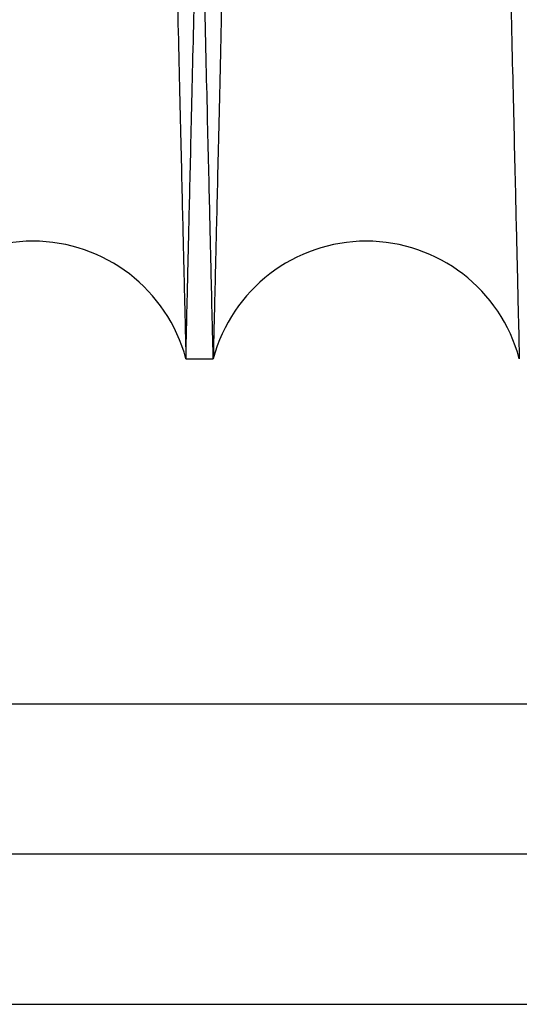
# Model space of a CAD drawing. Units: inches. Extents: x 0.3 to 10.6, y 0.2 to 8.2.
# Drawn here: x 7.1 to 7.1, y 4.7 to 4.8 of the extents above; entities that cross this region are included whole.
import ezdxf

# ---------------------------------------------------------------- set-up
doc = ezdxf.new("R2010")
doc.units = ezdxf.units.IN
doc.header["$MEASUREMENT"] = 0

msp = doc.modelspace()

# ---------------------------------------------------------------- linework, layer by layer
for p, q in [((7.12644351618187, 4.741164998522298), (7.128083247214525, 4.741164998522298)), ((7.12644351618187, 4.741164998522298), (7.128083247214525, 4.741164998522298)), ((7.643609212974882, 4.72044847492952), (5.998409212974889, 4.720448474928722)), ((7.64360921297513, 4.711448474929513), (5.998409212975133, 4.711448474928716)), ((6.96398676698282, 4.70244847492922), (7.64360921297513, 4.702448474929549))]:
    msp.add_line(p, q)
for centre, radius, start, end in [((7.117264872491706, 4.738714998520396), 0.00950000000000565, 14.9451798784632, 165.0548201215147), ((7.137261890904161, 4.738714998519487), 0.009500000000002402, 14.94517989025, 165.0548201154438)]:
    msp.add_arc(centre, radius, start, end)
for points, knots in [([(7.118052933962288, 5.165164998522288), (7.118049112859777, 5.165001470275334), (7.118041752221417, 5.164686463733727), (7.117984167382206, 5.162222181588483), (7.11789615399019, 5.15845610023139), (7.117772289745063, 5.153156686348921), (7.117615209331723, 5.146437383331691), (7.11742648813892, 5.138366425318247), (7.117208388016971, 5.129041464218855), (7.116958547872207, 5.118362656467715), (7.116681335959094, 5.106517941363538), (7.116379490697964, 5.093625479240261), (7.116055983321036, 5.079813229564672), (7.11570769700331, 5.064949326719755), (7.115341138064737, 5.049312646349833), (7.114959686297357, 5.033048234351527), (7.114566770621536, 5.01630292621922), (7.114158855635647, 4.998926805372564), (7.11377049393471, 4.98239180533312), (7.113406920742598, 4.966919090067131), (7.11307211331445, 4.952676083733294), (7.112735709611599, 4.938370670332026), (7.112399221597859, 4.924067100897118), (7.112040064319965, 4.908805583693458), (7.111660575410325, 4.892686632762024), (7.111264177352527, 4.875856637396422), (7.110876310558122, 4.85939558109264), (7.110528900276293, 4.844657233424642), (7.110221484725333, 4.831619800951988), (7.109952591304561, 4.820219124894987), (7.109696653108056, 4.80937043997868), (7.109455026734056, 4.799130778587146), (7.10921278506526, 4.788867235412147), (7.108975704553931, 4.778824554074037), (7.108750703708082, 4.769295554974939), (7.108554168255755, 4.76097359731623), (7.10838865396905, 4.75396624766257), (7.108256366385237, 4.748366304396275), (7.108159892593819, 4.744282794275514), (7.10809789923293, 4.741658932690919), (7.108090129360862, 4.741330084066306), (7.108086228801573, 4.741164998522298)], [0, 0, 0, 0, 0.02856052283747205, 0.05501649833096987, 0.08165751508321183, 0.1085851057875307, 0.1359052340117041, 0.1623611647131908, 0.1890020742906829, 0.2159294401682231, 0.2432491678547853, 0.2697111890931873, 0.2963582196344046, 0.3232917493815159, 0.3506176993796007, 0.3770867835397986, 0.4037409335455704, 0.4306816831166203, 0.4580150024786135, 0.4793071169674958, 0.5006951222105472, 0.5221803296578835, 0.5437640739945393, 0.5654477291556244, 0.59192460905713, 0.6185866936602707, 0.6455356444406873, 0.6728775696525747, 0.6941691518011801, 0.7155566666899843, 0.7370414384160425, 0.7586248137648881, 0.780308177975496, 0.8067760240440611, 0.833429066350665, 0.8603689762843751, 0.8877018686558897, 0.9152318389593322, 0.9429705103424183, 0.9713705832412047, 0.9999999999999999, 0.9999999999999999, 0.9999999999999999, 0.9999999999999999]), ([(7.118052933962288, 5.165164998522288), (7.118049112859777, 5.165001470275334), (7.118041752221417, 5.164686463733727), (7.117984167382206, 5.162222181588483), (7.11789615399019, 5.15845610023139), (7.117772289745063, 5.153156686348921), (7.117615209331723, 5.146437383331691), (7.11742648813892, 5.138366425318247), (7.117208388016971, 5.129041464218855), (7.116958547872207, 5.118362656467715), (7.116681335959094, 5.106517941363538), (7.116379490697964, 5.093625479240261), (7.116055983321036, 5.079813229564672), (7.11570769700331, 5.064949326719755), (7.115341138064737, 5.049312646349833), (7.114959686297357, 5.033048234351527), (7.114566770621536, 5.01630292621922), (7.114158855635647, 4.998926805372564), (7.11377049393471, 4.98239180533312), (7.113406920742598, 4.966919090067131), (7.11307211331445, 4.952676083733294), (7.112735709611599, 4.938370670332026), (7.112399221597859, 4.924067100897118), (7.112040064319965, 4.908805583693458), (7.111660575410325, 4.892686632762024), (7.111264177352527, 4.875856637396422), (7.110876310558122, 4.85939558109264), (7.110528900276293, 4.844657233424642), (7.110221484725333, 4.831619800951988), (7.109952591304561, 4.820219124894987), (7.109696653108056, 4.80937043997868), (7.109455026734056, 4.799130778587146), (7.10921278506526, 4.788867235412147), (7.108975704553931, 4.778824554074037), (7.108750703708082, 4.769295554974939), (7.108554168255755, 4.76097359731623), (7.10838865396905, 4.75396624766257), (7.108256366385237, 4.748366304396275), (7.108159892593819, 4.744282794275514), (7.10809789923293, 4.741658932690919), (7.108090129360862, 4.741330084066306), (7.108086228801573, 4.741164998522298)], [0, 0, 0, 0, 0.02856052283747205, 0.05501649833096987, 0.08165751508321183, 0.1085851057875307, 0.1359052340117041, 0.1623611647131908, 0.1890020742906829, 0.2159294401682231, 0.2432491678547853, 0.2697111890931873, 0.2963582196344046, 0.3232917493815159, 0.3506176993796007, 0.3770867835397986, 0.4037409335455704, 0.4306816831166203, 0.4580150024786135, 0.4793071169674958, 0.5006951222105472, 0.5221803296578835, 0.5437640739945393, 0.5654477291556244, 0.59192460905713, 0.6185866936602707, 0.6455356444406873, 0.6728775696525747, 0.6941691518011801, 0.7155566666899843, 0.7370414384160425, 0.7586248137648881, 0.780308177975496, 0.8067760240440611, 0.833429066350665, 0.8603689762843751, 0.8877018686558897, 0.9152318389593322, 0.9429705103424183, 0.9713705832412047, 0.9999999999999999, 0.9999999999999999, 0.9999999999999999, 0.9999999999999999]), ([(7.116476811021243, 5.165164998522302), (7.116480632123757, 5.165001470275342), (7.116487992762122, 5.164686463733722), (7.116545577601275, 5.162222181588486), (7.116633590993557, 5.158456100231379), (7.116757455237633, 5.15315668634888), (7.116914535652015, 5.146437383331781), (7.11710325684455, 5.13836642531794), (7.117321356966547, 5.129041464220003), (7.117571197111389, 5.118362656463436), (7.117848409024058, 5.106517941379451), (7.118150254286888, 5.093625479182732), (7.118473761657366, 5.079813229782135), (7.118822047999634, 5.06494932589347), (7.119188606846084, 5.049312649440888), (7.119570058948597, 5.03304822319015), (7.119962973369346, 5.016302968432701), (7.12037089311919, 4.998926644985272), (7.120785873073618, 4.981258337501289), (7.121204261381877, 4.963453672486656), (7.121622545553325, 4.945662004403153), (7.122044294806981, 4.927731510321783), (7.12243427913006, 4.911159298508636), (7.122789954423129, 4.896051174402926), (7.123109981744881, 4.882461971606106), (7.123424006387747, 4.869132103996527), (7.123730501733942, 4.856126007046963), (7.124025669610707, 4.843604414466933), (7.124308262615318, 4.831619700910807), (7.12457715304301, 4.820219151882503), (7.124833092046863, 4.809370432701096), (7.125074718203424, 4.799130780538027), (7.12531695993359, 4.788867234758498), (7.125554040425001, 4.778824554265085), (7.125779041276597, 4.769295554923005), (7.125975576727295, 4.760973597330426), (7.126141091014694, 4.753966247658742), (7.126273378597354, 4.748366304397287), (7.126369852389845, 4.744282794275241), (7.126431845750445, 4.741658932690967), (7.126439615622552, 4.741330084066322), (7.126443516181859, 4.741164998522298)], [0, 0, 0, 0, 0.02856052268805606, 0.05501649804315196, 0.0816575146560284, 0.1085851052194732, 0.1359052333007271, 0.1623611638638098, 0.1890020733019393, 0.2159294390386256, 0.2432491665822654, 0.2697111876822524, 0.2963582180840587, 0.3232917476902613, 0.3506176975453943, 0.3770867815671314, 0.4037409314334752, 0.4306816808635638, 0.4580150000825672, 0.4844898889263913, 0.5111499197621742, 0.5380966931665208, 0.5654362523327693, 0.5867300067179513, 0.6081196833390293, 0.6296066014346864, 0.6511921035386278, 0.6728775713638783, 0.6941691534010912, 0.7155566681780287, 0.7370414397916981, 0.7586248150276191, 0.7803081791247968, 0.8067760250548912, 0.833429067222047, 0.8603689770148283, 0.8877018692433476, 0.9152318394027699, 0.9429705106407504, 0.9713705833909726, 1, 1, 1, 1]), ([(7.116476811021243, 5.165164998522302), (7.116480632123757, 5.165001470275342), (7.116487992762122, 5.164686463733722), (7.116545577601275, 5.162222181588486), (7.116633590993557, 5.158456100231379), (7.116757455237633, 5.15315668634888), (7.116914535652015, 5.146437383331781), (7.11710325684455, 5.13836642531794), (7.117321356966547, 5.129041464220003), (7.117571197111389, 5.118362656463436), (7.117848409024058, 5.106517941379451), (7.118150254286888, 5.093625479182732), (7.118473761657366, 5.079813229782135), (7.118822047999634, 5.06494932589347), (7.119188606846084, 5.049312649440888), (7.119570058948597, 5.03304822319015), (7.119962973369346, 5.016302968432701), (7.12037089311919, 4.998926644985272), (7.120785873073618, 4.981258337501289), (7.121204261381877, 4.963453672486656), (7.121622545553325, 4.945662004403153), (7.122044294806981, 4.927731510321783), (7.12243427913006, 4.911159298508636), (7.122789954423129, 4.896051174402926), (7.123109981744881, 4.882461971606106), (7.123424006387747, 4.869132103996527), (7.123730501733942, 4.856126007046963), (7.124025669610707, 4.843604414466933), (7.124308262615318, 4.831619700910807), (7.12457715304301, 4.820219151882503), (7.124833092046863, 4.809370432701096), (7.125074718203424, 4.799130780538027), (7.12531695993359, 4.788867234758498), (7.125554040425001, 4.778824554265085), (7.125779041276597, 4.769295554923005), (7.125975576727295, 4.760973597330426), (7.126141091014694, 4.753966247658742), (7.126273378597354, 4.748366304397287), (7.126369852389845, 4.744282794275241), (7.126431845750445, 4.741658932690967), (7.126439615622552, 4.741330084066322), (7.126443516181859, 4.741164998522298)], [0, 0, 0, 0, 0.02856052268805606, 0.05501649804315196, 0.0816575146560284, 0.1085851052194732, 0.1359052333007271, 0.1623611638638098, 0.1890020733019393, 0.2159294390386256, 0.2432491665822654, 0.2697111876822524, 0.2963582180840587, 0.3232917476902613, 0.3506176975453943, 0.3770867815671314, 0.4037409314334752, 0.4306816808635638, 0.4580150000825672, 0.4844898889263913, 0.5111499197621742, 0.5380966931665208, 0.5654362523327693, 0.5867300067179513, 0.6081196833390293, 0.6296066014346864, 0.6511921035386278, 0.6728775713638783, 0.6941691534010912, 0.7155566681780287, 0.7370414397916981, 0.7586248150276191, 0.7803081791247968, 0.8067760250548912, 0.833429067222047, 0.8603689770148283, 0.8877018692433476, 0.9152318394027699, 0.9429705106407504, 0.9713705833909726, 1, 1, 1, 1]), ([(7.128083247214517, 4.741164998522298), (7.128079399498796, 4.741328537089275), (7.128071984388954, 4.741643699779404), (7.128013951049457, 4.744110156604132), (7.127925284880986, 4.74787818088802), (7.127800574536072, 4.753177266908059), (7.127642461215022, 4.75989449530808), (7.127452314892341, 4.767970854988376), (7.127232677843607, 4.777297491751739), (7.126981177939674, 4.78797410557084), (7.12670213154579, 4.79981633069588), (7.126397975893346, 4.812719684062498), (7.126072237839501, 4.826533611393742), (7.125721723931069, 4.841392508098279), (7.125353008635436, 4.857016667823759), (7.124969026353649, 4.87328104988983), (7.124573528667146, 4.890026286831661), (7.124162954884992, 4.907402595657785), (7.12374515239024, 4.925077437376246), (7.123323789780159, 4.942895625992379), (7.122902887973161, 4.96068737078069), (7.122478699623031, 4.978611249850545), (7.122059655809418, 4.99631129026464), (7.121648831416863, 5.0136582392315), (7.121250133212947, 5.030487877295682), (7.120860178706297, 5.046943625178574), (7.120486970822355, 5.062688432455993), (7.120133191290193, 5.07761000659124), (7.119801986804982, 5.091576447797173), (7.119490648825693, 5.104702664642273), (7.119205835603099, 5.116708581402622), (7.118949370197977, 5.127518009583456), (7.11872330690273, 5.137044933576655), (7.118525934873796, 5.145361909070981), (7.11835975895094, 5.152363760439937), (7.118226846416336, 5.157963697238625), (7.118129921286993, 5.162047205136087), (7.118067639999671, 5.164671064567364), (7.118059834163219, 5.164999913047758), (7.118055915549353, 5.165164998522288)], [0, 0, 0, 0, 0.02856112998689818, 0.05504146652469789, 0.08170735348535961, 0.1085871434534348, 0.1359077591493938, 0.1623880405801132, 0.1890538087853967, 0.2159333905230338, 0.2432536000542443, 0.2697480226929008, 0.2964281317236938, 0.3232978653566964, 0.3506243847313797, 0.377094124017974, 0.4037489328869734, 0.4306903467811674, 0.4580243377479911, 0.4845298343248276, 0.5112211104413571, 0.5381082360624434, 0.5654485469470037, 0.5919500813807871, 0.6186373325344907, 0.6455387082650624, 0.6728814024298027, 0.6993861317598818, 0.7260767262790759, 0.7529632908559337, 0.780303345168556, 0.8068036862311851, 0.8334899042190518, 0.8603659957779471, 0.8876995236844273, 0.9152300668035159, 0.9429693160456445, 0.9713699831847251, 1, 1, 1, 1]), ([(7.128083247214517, 4.741164998522298), (7.128079399498796, 4.741328537089275), (7.128071984388954, 4.741643699779404), (7.128013951049457, 4.744110156604132), (7.127925284880986, 4.74787818088802), (7.127800574536072, 4.753177266908059), (7.127642461215022, 4.75989449530808), (7.127452314892341, 4.767970854988376), (7.127232677843607, 4.777297491751739), (7.126981177939674, 4.78797410557084), (7.12670213154579, 4.79981633069588), (7.126397975893346, 4.812719684062498), (7.126072237839501, 4.826533611393742), (7.125721723931069, 4.841392508098279), (7.125353008635436, 4.857016667823759), (7.124969026353649, 4.87328104988983), (7.124573528667146, 4.890026286831661), (7.124162954884992, 4.907402595657785), (7.12374515239024, 4.925077437376246), (7.123323789780159, 4.942895625992379), (7.122902887973161, 4.96068737078069), (7.122478699623031, 4.978611249850545), (7.122059655809418, 4.99631129026464), (7.121648831416863, 5.0136582392315), (7.121250133212947, 5.030487877295682), (7.120860178706297, 5.046943625178574), (7.120486970822355, 5.062688432455993), (7.120133191290193, 5.07761000659124), (7.119801986804982, 5.091576447797173), (7.119490648825693, 5.104702664642273), (7.119205835603099, 5.116708581402622), (7.118949370197977, 5.127518009583456), (7.11872330690273, 5.137044933576655), (7.118525934873796, 5.145361909070981), (7.11835975895094, 5.152363760439937), (7.118226846416336, 5.157963697238625), (7.118129921286993, 5.162047205136087), (7.118067639999671, 5.164671064567364), (7.118059834163219, 5.164999913047758), (7.118055915549353, 5.165164998522288)], [0, 0, 0, 0, 0.02856112998689818, 0.05504146652469789, 0.08170735348535961, 0.1085871434534348, 0.1359077591493938, 0.1623880405801132, 0.1890538087853967, 0.2159333905230338, 0.2432536000542443, 0.2697480226929008, 0.2964281317236938, 0.3232978653566964, 0.3506243847313797, 0.377094124017974, 0.4037489328869734, 0.4306903467811674, 0.4580243377479911, 0.4845298343248276, 0.5112211104413571, 0.5381082360624434, 0.5654485469470037, 0.5919500813807871, 0.6186373325344907, 0.6455387082650624, 0.6728814024298027, 0.6993861317598818, 0.7260767262790759, 0.7529632908559337, 0.780303345168556, 0.8068036862311851, 0.8334899042190518, 0.8603659957779471, 0.8876995236844273, 0.9152300668035159, 0.9429693160456445, 0.9713699831847251, 1, 1, 1, 1]), ([(7.12644351618187, 4.741164998522298), (7.126447363654083, 4.741328526736946), (7.126454775076636, 4.741643532702099), (7.126512757052536, 4.744107806590635), (7.126601377000684, 4.74787386709778), (7.126726094275082, 4.753173248610715), (7.126884255393142, 4.759892507563449), (7.127074273202238, 4.767963409383214), (7.127293869100314, 4.777288301878237), (7.127545418650685, 4.787967026626089), (7.127824521753411, 4.799811658369211), (7.128128418770557, 4.812704041966942), (7.128454115424876, 4.82651622268659), (7.128804745455454, 4.841380049606925), (7.129173754784006, 4.857016668784865), (7.12955773678861, 4.873281039199292), (7.129953235733919, 4.890026329282348), (7.130363804680043, 4.907402433818388), (7.130754663352833, 4.923937435152745), (7.131120546603055, 4.939410170226586), (7.13145745763311, 4.953653214726154), (7.131795949148866, 4.967958670137303), (7.132134498149153, 4.982262285409766), (7.132495824657359, 4.997523858703008), (7.132877568126335, 5.013642876708757), (7.133276276489966, 5.030472950443025), (7.13366635864983, 5.046934089116249), (7.134015711526071, 5.061672506766801), (7.134324813244314, 5.074709995879882), (7.134595156493999, 5.086110715204379), (7.13485245140174, 5.096959443335376), (7.1350953372232, 5.107199146916432), (7.135338820573589, 5.117462720529982), (7.135577094540825, 5.12750542219537), (7.13580320732187, 5.137034433664418), (7.136000697848675, 5.145356403128431), (7.13616700435223, 5.152363756586169), (7.136299917004184, 5.157963698283138), (7.136396842101646, 5.162047204850546), (7.136459123397585, 5.164671064641332), (7.136466929232873, 5.164999913073141), (7.136470847846153, 5.165164998523281)], [0, 0, 0, 0, 0.02856047461018559, 0.05501631562003291, 0.08165719698108219, 0.1085846506754734, 0.1359046394601439, 0.1623604350496688, 0.1890012077321302, 0.2159284334453518, 0.2432480160745713, 0.2697099876395894, 0.2963569671608792, 0.3232904432516334, 0.3506163355795505, 0.3770854674794237, 0.4037396647150105, 0.4306804603992643, 0.4580138241478892, 0.4793060360077474, 0.5006941389228984, 0.5221794443559484, 0.5437632870256529, 0.5654470409223187, 0.5919240548101923, 0.6185862747563949, 0.6455353633591803, 0.672877430105979, 0.6941690804419285, 0.7155566642243969, 0.7370415056898593, 0.7586249517672851, 0.7803083878409276, 0.8067762374250309, 0.833429284045332, 0.8603691998835056, 0.8877021005823665, 0.9152320119730749, 0.942970624697734, 0.9713706401421618, 1, 1, 1, 1]), ([(7.12644351618187, 4.741164998522298), (7.126447363654083, 4.741328526736946), (7.126454775076636, 4.741643532702099), (7.126512757052536, 4.744107806590635), (7.126601377000684, 4.74787386709778), (7.126726094275082, 4.753173248610715), (7.126884255393142, 4.759892507563449), (7.127074273202238, 4.767963409383214), (7.127293869100314, 4.777288301878237), (7.127545418650685, 4.787967026626089), (7.127824521753411, 4.799811658369211), (7.128128418770557, 4.812704041966942), (7.128454115424876, 4.82651622268659), (7.128804745455454, 4.841380049606925), (7.129173754784006, 4.857016668784865), (7.12955773678861, 4.873281039199292), (7.129953235733919, 4.890026329282348), (7.130363804680043, 4.907402433818388), (7.130754663352833, 4.923937435152745), (7.131120546603055, 4.939410170226586), (7.13145745763311, 4.953653214726154), (7.131795949148866, 4.967958670137303), (7.132134498149153, 4.982262285409766), (7.132495824657359, 4.997523858703008), (7.132877568126335, 5.013642876708757), (7.133276276489966, 5.030472950443025), (7.13366635864983, 5.046934089116249), (7.134015711526071, 5.061672506766801), (7.134324813244314, 5.074709995879882), (7.134595156493999, 5.086110715204379), (7.13485245140174, 5.096959443335376), (7.1350953372232, 5.107199146916432), (7.135338820573589, 5.117462720529982), (7.135577094540825, 5.12750542219537), (7.13580320732187, 5.137034433664418), (7.136000697848675, 5.145356403128431), (7.13616700435223, 5.152363756586169), (7.136299917004184, 5.157963698283138), (7.136396842101646, 5.162047204850546), (7.136459123397585, 5.164671064641332), (7.136466929232873, 5.164999913073141), (7.136470847846153, 5.165164998523281)], [0, 0, 0, 0, 0.02856047461018559, 0.05501631562003291, 0.08165719698108219, 0.1085846506754734, 0.1359046394601439, 0.1623604350496688, 0.1890012077321302, 0.2159284334453518, 0.2432480160745713, 0.2697099876395894, 0.2963569671608792, 0.3232904432516334, 0.3506163355795505, 0.3770854674794237, 0.4037396647150105, 0.4306804603992643, 0.4580138241478892, 0.4793060360077474, 0.5006941389228984, 0.5221794443559484, 0.5437632870256529, 0.5654470409223187, 0.5919240548101923, 0.6185862747563949, 0.6455353633591803, 0.672877430105979, 0.6941690804419285, 0.7155566642243969, 0.7370415056898593, 0.7586249517672851, 0.7803083878409276, 0.8067762374250309, 0.833429284045332, 0.8603691998835056, 0.8877021005823665, 0.9152320119730749, 0.942970624697734, 0.9713706401421618, 1, 1, 1, 1]), ([(7.138049952374257, 5.165164998523267), (7.138046131271707, 5.16500147027647), (7.138038770633277, 5.164686463735166), (7.137981185794591, 5.16222218158785), (7.137893172402073, 5.158456100232756), (7.13776930815712, 5.153156686349668), (7.137612227743634, 5.146437383333017), (7.137423506551327, 5.138366425317932), (7.137205406428939, 5.129041464220119), (7.136955566284342, 5.118362656468517), (7.136678354371115, 5.106517941364742), (7.136376509110408, 5.093625479240449), (7.136053001733144, 5.079813229565818), (7.135704715415563, 5.064949326720648), (7.135338156476945, 5.049312646350876), (7.134956704709818, 5.033048234352234), (7.134563789033832, 5.016302926220209), (7.134155874048051, 4.998926805373484), (7.133767512347108, 4.982391805334079), (7.133403939155094, 4.966919090068083), (7.133069131726937, 4.952676083734271), (7.132732728024112, 4.938370670333016), (7.132396240010358, 4.924067100898076), (7.13203708273261, 4.908805583694485), (7.131657593822814, 4.892686632762847), (7.131261195765222, 4.875856637397213), (7.130873328970808, 4.859395581092858), (7.130525918689115, 4.844657233424682), (7.130218503137884, 4.831619800952021), (7.129949609717184, 4.820219124895012), (7.129693671520704, 4.809370439978708), (7.129452045146596, 4.799130778587165), (7.129209803478287, 4.788867235412138), (7.128972722966404, 4.778824554074063), (7.128747722121073, 4.769295554974926), (7.128551186668629, 4.760973597316255), (7.128385672381991, 4.753966247662568), (7.128253384798154, 4.748366304396251), (7.128156911006766, 4.744282794275525), (7.128094917645871, 4.741658932690894), (7.128087147773811, 4.741330084066298), (7.128083247214525, 4.741164998522298)], [0, 0, 0, 0, 0.02856052283744295, 0.05501649833096536, 0.08165751508301236, 0.1085851057873035, 0.1359052340114521, 0.1623611647129645, 0.1890020742902881, 0.2159294401677932, 0.2432491678543219, 0.2697111890927222, 0.296358219633789, 0.3232917493808787, 0.3506176993789354, 0.3770867835391298, 0.403740933544836, 0.4306816831158566, 0.4580150024778087, 0.4793071169666571, 0.5006951222096482, 0.5221803296569382, 0.543764073993584, 0.5654477291546811, 0.5919246090561604, 0.6185866936593359, 0.6455356444409832, 0.6728775696528869, 0.6941691518014274, 0.715556666690227, 0.7370414384162741, 0.7586248137651205, 0.7803081779757118, 0.8067760240442466, 0.8334290663508201, 0.8603689762845006, 0.8877018686559814, 0.9152318389594007, 0.9429705103424676, 0.9713705832412314, 1, 1, 1, 1]), ([(7.138049952374257, 5.165164998523267), (7.138046131271707, 5.16500147027647), (7.138038770633277, 5.164686463735166), (7.137981185794591, 5.16222218158785), (7.137893172402073, 5.158456100232756), (7.13776930815712, 5.153156686349668), (7.137612227743634, 5.146437383333017), (7.137423506551327, 5.138366425317932), (7.137205406428939, 5.129041464220119), (7.136955566284342, 5.118362656468517), (7.136678354371115, 5.106517941364742), (7.136376509110408, 5.093625479240449), (7.136053001733144, 5.079813229565818), (7.135704715415563, 5.064949326720648), (7.135338156476945, 5.049312646350876), (7.134956704709818, 5.033048234352234), (7.134563789033832, 5.016302926220209), (7.134155874048051, 4.998926805373484), (7.133767512347108, 4.982391805334079), (7.133403939155094, 4.966919090068083), (7.133069131726937, 4.952676083734271), (7.132732728024112, 4.938370670333016), (7.132396240010358, 4.924067100898076), (7.13203708273261, 4.908805583694485), (7.131657593822814, 4.892686632762847), (7.131261195765222, 4.875856637397213), (7.130873328970808, 4.859395581092858), (7.130525918689115, 4.844657233424682), (7.130218503137884, 4.831619800952021), (7.129949609717184, 4.820219124895012), (7.129693671520704, 4.809370439978708), (7.129452045146596, 4.799130778587165), (7.129209803478287, 4.788867235412138), (7.128972722966404, 4.778824554074063), (7.128747722121073, 4.769295554974926), (7.128551186668629, 4.760973597316255), (7.128385672381991, 4.753966247662568), (7.128253384798154, 4.748366304396251), (7.128156911006766, 4.744282794275525), (7.128094917645871, 4.741658932690894), (7.128087147773811, 4.741330084066298), (7.128083247214525, 4.741164998522298)], [0, 0, 0, 0, 0.02856052283744295, 0.05501649833096536, 0.08165751508301236, 0.1085851057873035, 0.1359052340114521, 0.1623611647129645, 0.1890020742902881, 0.2159294401677932, 0.2432491678543219, 0.2697111890927222, 0.296358219633789, 0.3232917493808787, 0.3506176993789354, 0.3770867835391298, 0.403740933544836, 0.4306816831158566, 0.4580150024778087, 0.4793071169666571, 0.5006951222096482, 0.5221803296569382, 0.543764073993584, 0.5654477291546811, 0.5919246090561604, 0.6185866936593359, 0.6455356444409832, 0.6728775696528869, 0.6941691518014274, 0.715556666690227, 0.7370414384162741, 0.7586248137651205, 0.7803081779757118, 0.8067760240442466, 0.8334290663508201, 0.8603689762845006, 0.8877018686559814, 0.9152318389594007, 0.9429705103424676, 0.9713705832412314, 1, 1, 1, 1]), ([(7.136473829434173, 5.165164998523281), (7.136477650536684, 5.165001470276469), (7.136485011175044, 5.164686463735133), (7.136542596014213, 5.162222181587881), (7.136630609406458, 5.15845610023275), (7.136754473650546, 5.153156686349665), (7.136911554064875, 5.146437383333032), (7.137100275257459, 5.138366425317949), (7.137318375379402, 5.129041464220118), (7.137568215524117, 5.118362656468513), (7.137845427437182, 5.106517941364754), (7.138147272698427, 5.093625479240393), (7.13847078007515, 5.07981322956605), (7.138819066392936, 5.064949326719689), (7.139185625331264, 5.049312646354493), (7.139567077099252, 5.033048234339203), (7.139959992773509, 5.016302926269525), (7.140367907763993, 4.998926805186124), (7.140756269446145, 4.982391805977937), (7.141119842696527, 4.966919088245399), (7.141454649918915, 4.952676090641114), (7.141791054396435, 4.938370644364236), (7.142127539498621, 4.924067198488935), (7.142460016454231, 4.909939397444823), (7.14278697540126, 4.896051065264085), (7.143106999593378, 4.88246199562173), (7.143421024471285, 4.869132117915428), (7.143727522043478, 4.856125926643813), (7.144046373741705, 4.842599620183126), (7.144373276387855, 4.82873624476656), (7.144702746922707, 4.814768536515319), (7.145012605552918, 4.801636217730319), (7.145296063206917, 4.789626116292927), (7.145551056019795, 4.778824673639785), (7.14577606045441, 4.76929552247535), (7.145972594929889, 4.760973606204828), (7.146138109483544, 4.75396624524918), (7.146270396993934, 4.748366305050781), (7.146366870806018, 4.744282794097068), (7.146428864161336, 4.741658932737558), (7.146436634034147, 4.741330084082546), (7.146440534593807, 4.741164998523277)], [0, 0, 0, 0, 0.02856052289684414, 0.05501649844540955, 0.08165751525288106, 0.1085851060131903, 0.1359052342941743, 0.1623611650507367, 0.1890020746834865, 0.2159294406170044, 0.2432491683603689, 0.2697111896538358, 0.2963582202503352, 0.3232917500534452, 0.35061770010833, 0.3770867843236099, 0.4037409343847574, 0.4306816840118061, 0.4580150034306119, 0.4793071179637443, 0.5006951232512495, 0.5221803307432136, 0.5437640751247592, 0.5654477303310015, 0.5867414848718747, 0.608131161649346, 0.6296180799020887, 0.6512035821638579, 0.6728890501477242, 0.699363191686773, 0.72602255934587, 0.752968842472005, 0.7803081775185755, 0.806776023642109, 0.8334290660042691, 0.8603689759940197, 0.8877018684223583, 0.9152318387830518, 0.9429705102238215, 0.9713705831816671, 1, 1, 1, 1]), ([(7.136473829434173, 5.165164998523281), (7.136477650536684, 5.165001470276469), (7.136485011175044, 5.164686463735133), (7.136542596014213, 5.162222181587881), (7.136630609406458, 5.15845610023275), (7.136754473650546, 5.153156686349665), (7.136911554064875, 5.146437383333032), (7.137100275257459, 5.138366425317949), (7.137318375379402, 5.129041464220118), (7.137568215524117, 5.118362656468513), (7.137845427437182, 5.106517941364754), (7.138147272698427, 5.093625479240393), (7.13847078007515, 5.07981322956605), (7.138819066392936, 5.064949326719689), (7.139185625331264, 5.049312646354493), (7.139567077099252, 5.033048234339203), (7.139959992773509, 5.016302926269525), (7.140367907763993, 4.998926805186124), (7.140756269446145, 4.982391805977937), (7.141119842696527, 4.966919088245399), (7.141454649918915, 4.952676090641114), (7.141791054396435, 4.938370644364236), (7.142127539498621, 4.924067198488935), (7.142460016454231, 4.909939397444823), (7.14278697540126, 4.896051065264085), (7.143106999593378, 4.88246199562173), (7.143421024471285, 4.869132117915428), (7.143727522043478, 4.856125926643813), (7.144046373741705, 4.842599620183126), (7.144373276387855, 4.82873624476656), (7.144702746922707, 4.814768536515319), (7.145012605552918, 4.801636217730319), (7.145296063206917, 4.789626116292927), (7.145551056019795, 4.778824673639785), (7.14577606045441, 4.76929552247535), (7.145972594929889, 4.760973606204828), (7.146138109483544, 4.75396624524918), (7.146270396993934, 4.748366305050781), (7.146366870806018, 4.744282794097068), (7.146428864161336, 4.741658932737558), (7.146436634034147, 4.741330084082546), (7.146440534593807, 4.741164998523277)], [0, 0, 0, 0, 0.02856052289684414, 0.05501649844540955, 0.08165751525288106, 0.1085851060131903, 0.1359052342941743, 0.1623611650507367, 0.1890020746834865, 0.2159294406170044, 0.2432491683603689, 0.2697111896538358, 0.2963582202503352, 0.3232917500534452, 0.35061770010833, 0.3770867843236099, 0.4037409343847574, 0.4306816840118061, 0.4580150034306119, 0.4793071179637443, 0.5006951232512495, 0.5221803307432136, 0.5437640751247592, 0.5654477303310015, 0.5867414848718747, 0.608131161649346, 0.6296180799020887, 0.6512035821638579, 0.6728890501477242, 0.699363191686773, 0.72602255934587, 0.752968842472005, 0.7803081775185755, 0.806776023642109, 0.8334290660042691, 0.8603689759940197, 0.8877018684223583, 0.9152318387830518, 0.9429705102238215, 0.9713705831816671, 1, 1, 1, 1]), ([(7.148080265627479, 4.741164998523277), (7.148076418155291, 4.741328526738076), (7.148069006732788, 4.741643532703518), (7.148011024756518, 4.744107806589995), (7.147922404808135, 4.747873867099119), (7.147797687533546, 4.753173248611506), (7.147639526416324, 4.759892507564705), (7.147449508606744, 4.767963409383214), (7.14722991270817, 4.777288301878375), (7.146978363158487, 4.787967026631129), (7.146699260056055, 4.799811658354485), (7.146395363036723, 4.812704042024645), (7.146069666389463, 4.826516222470217), (7.145719036332955, 4.841380050434064), (7.145350027098193, 4.857016665694873), (7.144966044755638, 4.873281050361309), (7.144570547073953, 4.890026287070048), (7.144159973332, 4.907402594205799), (7.14374232520507, 4.925070905478574), (7.143321281879495, 4.942875596527131), (7.142900380993397, 4.960667313986793), (7.142476034954493, 4.978597863604736), (7.142083690765102, 4.995170134922708), (7.141725898551312, 5.010278321121077), (7.141403995236154, 5.023867585934771), (7.141088158809773, 5.037197518228847), (7.140779923988201, 5.050203680930953), (7.140483109177947, 5.062725331917794), (7.140198966183874, 5.074710096305458), (7.139928625944956, 5.086110688574869), (7.139671330220787, 5.096959451156214), (7.139428444626291, 5.107199145163663), (7.139184961214267, 5.117462721356901), (7.13894668727172, 5.127505422004383), (7.138720574484322, 5.13703443371631), (7.138523083959468, 5.145356403114246), (7.138356777454328, 5.152363756589998), (7.138223864803597, 5.157963698282102), (7.13812693970576, 5.162047204850837), (7.138064658409936, 5.164671064641237), (7.138056852574622, 5.164999913073109), (7.138052933961329, 5.165164998523281)], [0, 0, 0, 0, 0.02856047445900367, 0.05501631532873628, 0.0816571965489348, 0.1085846501007897, 0.135904638740824, 0.1623604341902469, 0.1890012067318299, 0.2159284323025008, 0.243248014787101, 0.2697099862119888, 0.2963569655923278, 0.3232904415405324, 0.3506163337238247, 0.3770854654835286, 0.4037396625780958, 0.4306804581197524, 0.4580138217236678, 0.4844888317998268, 0.5111489844548868, 0.5380958806451711, 0.5654355640217404, 0.5867294265545268, 0.6081192140730083, 0.6296062397390819, 0.6511918536893015, 0.6728774318376096, 0.6941690820608313, 0.7155566677918982, 0.7370415070818297, 0.7586249543369215, 0.7803083890038894, 0.80677623844787, 0.833429284927081, 0.8603692006226515, 0.88770210117683, 0.915232012421795, 0.9429706249996203, 0.9713706402937099, 0.9999999999999999, 0.9999999999999999, 0.9999999999999999, 0.9999999999999999]), ([(7.148080265627479, 4.741164998523277), (7.148076418155291, 4.741328526738076), (7.148069006732788, 4.741643532703518), (7.148011024756518, 4.744107806589995), (7.147922404808135, 4.747873867099119), (7.147797687533546, 4.753173248611506), (7.147639526416324, 4.759892507564705), (7.147449508606744, 4.767963409383214), (7.14722991270817, 4.777288301878375), (7.146978363158487, 4.787967026631129), (7.146699260056055, 4.799811658354485), (7.146395363036723, 4.812704042024645), (7.146069666389463, 4.826516222470217), (7.145719036332955, 4.841380050434064), (7.145350027098193, 4.857016665694873), (7.144966044755638, 4.873281050361309), (7.144570547073953, 4.890026287070048), (7.144159973332, 4.907402594205799), (7.14374232520507, 4.925070905478574), (7.143321281879495, 4.942875596527131), (7.142900380993397, 4.960667313986793), (7.142476034954493, 4.978597863604736), (7.142083690765102, 4.995170134922708), (7.141725898551312, 5.010278321121077), (7.141403995236154, 5.023867585934771), (7.141088158809773, 5.037197518228847), (7.140779923988201, 5.050203680930953), (7.140483109177947, 5.062725331917794), (7.140198966183874, 5.074710096305458), (7.139928625944956, 5.086110688574869), (7.139671330220787, 5.096959451156214), (7.139428444626291, 5.107199145163663), (7.139184961214267, 5.117462721356901), (7.13894668727172, 5.127505422004383), (7.138720574484322, 5.13703443371631), (7.138523083959468, 5.145356403114246), (7.138356777454328, 5.152363756589998), (7.138223864803597, 5.157963698282102), (7.13812693970576, 5.162047204850837), (7.138064658409936, 5.164671064641237), (7.138056852574622, 5.164999913073109), (7.138052933961329, 5.165164998523281)], [0, 0, 0, 0, 0.02856047445900367, 0.05501631532873628, 0.0816571965489348, 0.1085846501007897, 0.135904638740824, 0.1623604341902469, 0.1890012067318299, 0.2159284323025008, 0.243248014787101, 0.2697099862119888, 0.2963569655923278, 0.3232904415405324, 0.3506163337238247, 0.3770854654835286, 0.4037396625780958, 0.4306804581197524, 0.4580138217236678, 0.4844888317998268, 0.5111489844548868, 0.5380958806451711, 0.5654355640217404, 0.5867294265545268, 0.6081192140730083, 0.6296062397390819, 0.6511918536893015, 0.6728774318376096, 0.6941690820608313, 0.7155566677918982, 0.7370415070818297, 0.7586249543369215, 0.7803083890038894, 0.80677623844787, 0.833429284927081, 0.8603692006226515, 0.88770210117683, 0.915232012421795, 0.9429706249996203, 0.9713706402937099, 0.9999999999999999, 0.9999999999999999, 0.9999999999999999, 0.9999999999999999])]:
    msp.add_open_spline(points, degree=3, knots=knots)

doc.saveas('drawing.dxf')
